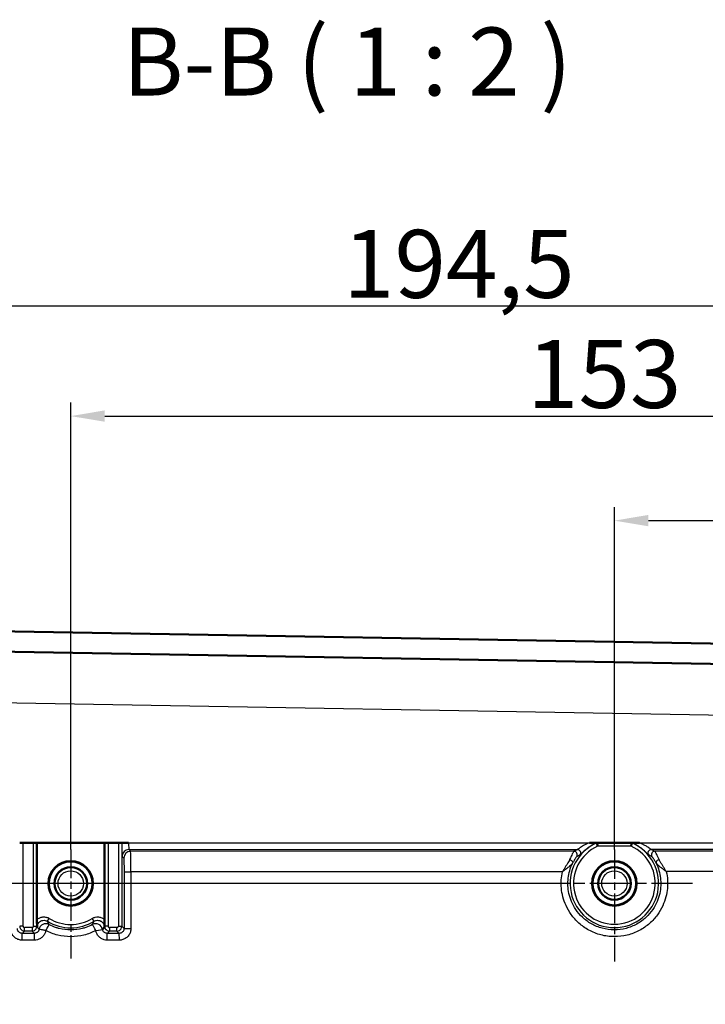
# Model space of a CAD drawing. Units: millimetres. Extents: x 2 to 2376, y 2 to 1680.
# Drawn here: x 410 to 511, y 1143 to 1288 of the extents above; entities that cross this region are included whole.
import ezdxf

# ---------------------------------------------------------------- set-up
doc = ezdxf.new("R2010")
doc.units = ezdxf.units.MM
doc.header["$LTSCALE"] = 2
doc.linetypes.add('CHAIN', pattern=[0.3543, 0.2362, -0.0295, 0.0591, -0.0295])
doc.linetypes.add('DASH_DOT', pattern=[0.37, 0.24, -0.06, 0.01, -0.06])
for name, color, linetype, lineweight in [('Bemaßung (ISO)', 1, 'Continuous', 25), ('Mittelpunktmarkierung (ISO)', 1, 'DASH_DOT', 25), ('Sichtbar (ISO)', 7, 'Continuous', 50), ('Sichtbar schmal (ISO)', 1, 'Continuous', 25), ('Symbol (ISO)', 1, 'Continuous', 25)]:
    doc.layers.add(name, color=color, linetype=linetype, lineweight=lineweight)
doc.styles.add('5', font='isocpeur.ttf', dxfattribs={"width": 1.1})
doc.dimstyles.new('11-Bopla 5', dxfattribs={"dimscale": 2, "dimtxt": 5, "dimasz": 2.5, "dimexe": 1, "dimexo": 0, "dimgap": 0.6, "dimtad": 1, "dimdec": 6, "dimrnd": 1e-08, "dimtxsty": '5', "dimcen": 0.09, "dimdle": 7, "dimclrd": 1, "dimclre": 1, "dimclrt": 7, "dimadec": 6, "dimazin": 2, "dimtfac": 0.7, "dimtdec": 3, "dimtmove": 0, "dimatfit": 3, "dimfxl": 1, "dimtolj": 1, "dimlwd": 25, "dimlwe": 25, "dimarcsym": 0})

# ---------------------------------------------------------------- blocks, each defined once
blk = doc.blocks.new('*D9')
at = {"layer": 'Bemaßung (ISO)', "color": 1, "linetype": 'Continuous', "lineweight": 25}
for p, q in [((417.67, 1165.54), (417.67, 1231.34)), ((570.67, 1189.86), (570.67, 1231.34)), ((422.67, 1229.34), (565.67, 1229.34))]:
    blk.add_line(p, q, dxfattribs=at)
at = {"layer": 'Bemaßung (ISO)', "color": 1, "linetype": 'Continuous'}
for points in [[(422.67, 1230.18), (422.67, 1228.51), (417.67, 1229.34)], [(565.67, 1230.18), (565.67, 1228.51), (570.67, 1229.34)]]:
    blk.add_solid(points, dxfattribs=at)
at = {"layer": 'Defpoints', "color": 0, "linetype": 'Continuous'}
for p in [(570.67, 1229.34), (570.67, 1189.86), (417.67, 1165.54)]:
    blk.add_point(p, dxfattribs=at)
at = {"layer": 'Bemaßung (ISO)', "color": 7, "linetype": 'Continuous', "lineweight": 25, "insert": (484.82, 1230.54), "char_height": 10, "attachment_point": 7, "style": '5'}
blk.add_mtext('\\A1;153', dxfattribs=at)
blk = doc.blocks.new('*D31')
at = {"layer": 'Bemaßung (ISO)', "color": 1, "linetype": 'Continuous', "lineweight": 25}
for p, q in [((497.67, 1165.54), (497.67, 1215.95)), ((570.67, 1189.86), (570.67, 1215.95)), ((502.67, 1213.95), (565.67, 1213.95))]:
    blk.add_line(p, q, dxfattribs=at)
at = {"layer": 'Bemaßung (ISO)', "color": 1, "linetype": 'Continuous'}
for points in [[(502.67, 1214.79), (502.67, 1213.12), (497.67, 1213.95)], [(565.67, 1214.79), (565.67, 1213.12), (570.67, 1213.95)]]:
    blk.add_solid(points, dxfattribs=at)
at = {"layer": 'Defpoints', "color": 0, "linetype": 'Continuous'}
for p in [(570.67, 1213.95), (570.67, 1189.86), (497.67, 1165.54)]:
    blk.add_point(p, dxfattribs=at)
at = {"layer": 'Bemaßung (ISO)', "color": 7, "linetype": 'Continuous', "lineweight": 25, "insert": (527.57, 1215.15), "char_height": 10, "attachment_point": 7, "style": '5'}
blk.add_mtext('\\A1;73', dxfattribs=at)
blk = doc.blocks.new('*D32')
at = {"layer": 'Bemaßung (ISO)', "color": 1, "linetype": 'Continuous', "lineweight": 25}
for p, q in [((376.17, 1167.32), (376.17, 1247.55)), ((570.67, 1189.86), (570.67, 1247.55)), ((381.17, 1245.55), (565.67, 1245.55))]:
    blk.add_line(p, q, dxfattribs=at)
at = {"layer": 'Bemaßung (ISO)', "color": 1, "linetype": 'Continuous'}
for points in [[(381.17, 1246.38), (381.17, 1244.71), (376.17, 1245.55)], [(565.67, 1246.38), (565.67, 1244.71), (570.67, 1245.55)]]:
    blk.add_solid(points, dxfattribs=at)
at = {"layer": 'Defpoints', "color": 0, "linetype": 'Continuous'}
for p in [(570.67, 1245.55), (570.67, 1189.86), (376.17, 1167.32)]:
    blk.add_point(p, dxfattribs=at)
at = {"layer": 'Bemaßung (ISO)', "color": 7, "linetype": 'Continuous', "lineweight": 25, "insert": (457.74, 1246.75), "char_height": 10, "attachment_point": 7, "style": '5'}
blk.add_mtext('\\A1;194,5', dxfattribs=at)
blk = doc.blocks.new('*D33')
at = {"layer": 'Bemaßung (ISO)', "color": 1, "linetype": 'Continuous', "lineweight": 25}
for p, q in [((486.16, 1160.54), (395.21, 1160.54)), ((397.21, 463.54), (397.21, 1155.54)), ((486.66, 458.54), (395.21, 458.54))]:
    blk.add_line(p, q, dxfattribs=at)
at = {"layer": 'Bemaßung (ISO)', "color": 1, "linetype": 'Continuous'}
for points in [[(396.38, 1155.54), (398.04, 1155.54), (397.21, 1160.54)], [(396.38, 463.54), (398.04, 463.54), (397.21, 458.54)]]:
    blk.add_solid(points, dxfattribs=at)
at = {"layer": 'Defpoints', "color": 0, "linetype": 'Continuous'}
for p in [(397.21, 1160.54), (486.16, 1160.54), (486.66, 458.54)]:
    blk.add_point(p, dxfattribs=at)
at = {"layer": 'Bemaßung (ISO)', "color": 7, "linetype": 'Continuous', "lineweight": 25, "insert": (396.01, 816.44), "char_height": 10, "attachment_point": 7, "rotation": 90, "style": '5'}
blk.add_mtext('\\A1;702', dxfattribs=at)

msp = doc.modelspace()

# ---------------------------------------------------------------- linework, layer by layer
at = {"layer": 'Mittelpunktmarkierung (ISO)', "linetype": 'CHAIN', "ltscale": 8.913742}
msp.add_line((417.6691458, 1165.5437029), (417.6691458, 1149.5001785), dxfattribs=at)
at = {"layer": 'Mittelpunktmarkierung (ISO)', "linetype": 'CHAIN', "ltscale": 9.172126}
msp.add_line((497.6691458, 1165.5437029), (497.6691458, 1149.0351277), dxfattribs=at)
at = {"layer": 'Mittelpunktmarkierung (ISO)', "linetype": 'CHAIN', "ltscale": 5.555937}
msp.add_line((422.6691458, 1160.5437029), (412.6691458, 1160.5437029), dxfattribs=at)
at = {"layer": 'Mittelpunktmarkierung (ISO)', "linetype": 'CHAIN', "ltscale": 12.788314}
msp.add_line((509.1777211, 1160.5437029), (486.1605706, 1160.5437029), dxfattribs=at)
at = {"layer": 'Sichtbar (ISO)'}
for p, q in [((569.2476817, 1194.8551365), (371.1080624, 1198.3136761)), ((358.1604196, 1195.5351277), (568.7040507, 1191.8600749)), ((410.1605706, 1166.5264002), (410.6604945, 1166.5264002)), ((412.1777972, 1166.5264002), (410.6604945, 1166.5264002)), ((412.1777972, 1166.5264002), (412.6777211, 1166.5264002)), ((412.6777211, 1166.5264002), (412.704056, 1166.5264002)), ((422.6342357, 1166.5264002), (412.704056, 1166.5264002)), ((412.704056, 1155.2342388), (412.704056, 1166.5264002)), ((422.6605706, 1166.5264002), (422.6342357, 1166.5264002)), ((422.6342357, 1166.5264002), (422.6342357, 1155.2339795)), ((423.1604945, 1166.5264002), (422.6605706, 1166.5264002)), ((424.6777972, 1166.5264002), (423.1604945, 1166.5264002)), ((425.1777211, 1166.5264002), (424.6777972, 1166.5264002)), ((425.1777211, 1166.5264002), (425.1890095, 1166.5264002)), ((425.1890095, 1166.5264002), (425.1890328, 1166.5264002)), ((425.189018, 1166.5264002), (426.1863822, 1166.5264002)), ((493.9877845, 1166.5264002), (495.060847, 1166.5264002)), ((495.1059689, 1166.5264002), (495.1059817, 1166.5264002)), ((500.23231, 1166.5264001), (495.1059817, 1166.5264001)), ((500.23231, 1166.5264002), (500.2323228, 1166.5264002)), ((500.2768067, 1166.5264002), (501.352453, 1166.5264002)), ((422.3330919, 1153.780717), (422.6259711, 1154.1767507))]:
    msp.add_line(p, q, dxfattribs=at)
for centre, radius in [((417.6691458, 1160.5437029), 3.275), ((417.6691458, 1160.5437029), 3.2261305), ((417.6691458, 1160.5437029), 2.4), ((497.6691458, 1160.5437029), 3.275), ((497.6691458, 1160.5437029), 3.2261305), ((497.6691458, 1160.5437029), 2.4)]:
    msp.add_circle(centre, radius, dxfattribs=at)
for points in [[(495.105991, 1166.5263656), (495.1009962, 1166.5264001), (495.0907562, 1166.5264003), (495.0758893, 1166.5264), (495.0658585, 1166.5264006), (495.0608473, 1166.5264006)], [(500.2323007, 1166.5263656), (500.2372278, 1166.5264001), (500.247331, 1166.5264002), (500.2620042, 1166.5264002), (500.2718814, 1166.5264), (500.2768076, 1166.5264)], [(412.7123115, 1154.1761163), (412.7091529, 1154.1792749), (412.7055228, 1154.2007066), (412.7020978, 1154.2106444)], [(422.6356817, 1154.2101321), (422.6325857, 1154.2006959), (422.6294783, 1154.1802582), (422.6259711, 1154.1767507)]]:
    msp.add_open_spline(points, degree=3, dxfattribs=at)
for points, knots in [([(495.105999, 1166.5263233), (495.1062023, 1166.5252614), (495.108698, 1166.5130867), (495.1182845, 1166.4665026), (495.1255345, 1166.4313332), (495.1441006, 1166.3418681), (495.1553195, 1166.2880637), (495.1743652, 1166.1974847), (495.181255, 1166.1648424), (495.1954398, 1166.0979359), (495.2027035, 1166.0638199), (495.2102486, 1166.0285426), (495.2104777, 1166.0274714), (495.2107069, 1166.0264002)], [-0.078432485353, -0.078432485353, -0.078432485353, -0.078432485353, -0.060133005569, -0.060133005569, -0.040757913069, -0.040757913069, -0.020966604246, -0.020966604246, -0.010494113777, -0.010494113777, 0, 0, 0.000328640293, 0.000328640293, 0.000328640293, 0.000328640293]), ([(500.2322927, 1166.5263233), (500.2320894, 1166.5252614), (500.2295937, 1166.5130867), (500.2200072, 1166.4665026), (500.2127572, 1166.4313332), (500.1941911, 1166.3418681), (500.1829722, 1166.2880637), (500.1639265, 1166.1974847), (500.1570366, 1166.1648424), (500.1428518, 1166.0979359), (500.1355881, 1166.0638199), (500.1280431, 1166.0285426), (500.127814, 1166.0274714), (500.1275848, 1166.0264002)], [0.080180029386, 0.080180029386, 0.080180029386, 0.080180029386, 0.09847950917, 0.09847950917, 0.117854601671, 0.117854601671, 0.137645910494, 0.137645910494, 0.148118400964, 0.148118400964, 0.15861251474, 0.15861251474, 0.158941155033, 0.158941155033, 0.158941155033, 0.158941155033]), ([(412.7123115, 1154.1761163), (412.7121178, 1154.1918213), (412.7113084, 1154.2456947), (412.7106543, 1154.2948913), (412.7100001, 1154.3440878), (412.7095012, 1154.3886074), (412.7089641, 1154.43787), (412.7084271, 1154.4871325), (412.7078519, 1154.541138), (412.7073066, 1154.5983739), (412.7067612, 1154.6556099), (412.7062457, 1154.7160762), (412.7057771, 1154.7815157), (412.7053085, 1154.8469552), (412.7048868, 1154.9173678), (412.7045736, 1154.9927612), (412.7042605, 1155.0681545), (412.7040558, 1155.1485285), (412.7040561, 1155.2342386)], [0, 0, 0, 0, 0.1666666667, 0.1666666667, 0.1666666667, 0.3333333333, 0.3333333333, 0.3333333333, 0.5, 0.5, 0.5, 0.6666666667, 0.6666666667, 0.6666666667, 0.8333333333, 0.8333333333, 0.8333333333, 1, 1, 1, 1]), ([(422.6342353, 1155.2339793), (422.6342352, 1155.1683627), (422.6341137, 1155.1067691), (422.6339245, 1155.0487382), (422.6337353, 1154.9907073), (422.6334784, 1154.936239), (422.6331864, 1154.8853254), (422.6328943, 1154.8344117), (422.6325672, 1154.7870527), (422.6322242, 1154.7425011), (422.6318811, 1154.6979495), (422.6315221, 1154.6562052), (422.6311582, 1154.6168228), (422.6307943, 1154.5774404), (422.6304255, 1154.5404198), (422.6300595, 1154.5054185), (422.6296935, 1154.4704173), (422.6293304, 1154.4374353), (422.6289756, 1154.4065989), (422.6286208, 1154.3757626), (422.6282743, 1154.3470718), (422.6279316, 1154.3189101), (422.627589, 1154.2907484), (422.6272502, 1154.2631157), (422.6268792, 1154.2383089), (422.6265083, 1154.2135058), (422.6261052, 1154.1915277), (422.6259711, 1154.1767507)], [0, 0, 0, 0, 0.11111111111, 0.11111111111, 0.11111111111, 0.22222222222, 0.22222222222, 0.22222222222, 0.33333333333, 0.33333333333, 0.33333333333, 0.44444444444, 0.44444444444, 0.44444444444, 0.55555555556, 0.55555555556, 0.55555555556, 0.66666666667, 0.66666666667, 0.66666666667, 0.77777777778, 0.77777777778, 0.77777777778, 0.88888888889, 0.88888888889, 0.88888888889, 0.99998318669, 0.99998318669, 0.99998318669, 0.99998318669]), ([(412.8087104, 1154.0392696), (412.8038386, 1154.0460675), (412.7989752, 1154.0529449), (412.7941168, 1154.0598705), (412.7667094, 1154.0989399), (412.7394046, 1154.1395538), (412.7123114, 1154.1761163)], [0.66666666667, 0.66666666667, 0.66666666667, 0.66666666667, 0.71685816387, 0.71685816387, 0.71685816387, 1, 1, 1, 1])]:
    msp.add_open_spline(points, degree=3, knots=knots, dxfattribs=at)
at = {"layer": 'Sichtbar schmal (ISO)'}
for p, q in [((363.3513688, 1187.9437202), (556.6691458, 1184.5693675)), ((410.6604945, 1154.2350211), (410.6604945, 1166.5264002)), ((412.1777972, 1154.2350211), (412.1777972, 1166.5264002)), ((412.6777211, 1154.2350211), (412.6777211, 1166.5264002)), ((422.6605706, 1166.5264002), (422.6605706, 1154.2350211)), ((423.1604945, 1166.5264002), (423.1604945, 1154.2350211)), ((424.6777972, 1166.5264002), (424.6777972, 1154.2350211)), ((425.1777211, 1166.5264002), (425.1777211, 1154.2350211)), ((426.1863822, 1166.5264002), (426.1914639, 1166.5264002)), ((426.1914639, 1166.5264002), (493.9877845, 1166.5264004)), ((426.2232036, 1165.5265544), (492.2266514, 1165.5266366)), ((426.2232036, 1165.5265544), (426.479809, 1165.2699366)), ((500.1275848, 1166.0264002), (495.2107069, 1166.0264002)), ((501.352453, 1166.5264005), (556.7298248, 1166.5264002)), ((557.5691089, 1165.5265504), (503.1110416, 1165.5266222)), ((425.2233155, 1164.5267048), (425.4799156, 1164.2700885)), ((491.7210186, 1165.2768872), (426.479809, 1165.2699366)), ((568.6692372, 1165.2850836), (503.6141919, 1165.2781555)), ((425.5142126, 1162.270395), (425.5142129, 1153.8985296)), ((425.5142126, 1162.270395), (426.5227868, 1162.270395)), ((490.0367676, 1162.2770593), (426.5227868, 1162.270395)), ((426.5227868, 1162.270395), (426.5227868, 1153.8985295)), ((568.6865988, 1162.2855539), (505.3161774, 1162.2787962)), ((414.2353853, 1154.9735603), (414.4977253, 1155.3991204)), ((421.1029367, 1154.9735117), (420.8405664, 1155.3991203)), ((410.6604945, 1154.2350211), (410.1605706, 1154.2350211)), ((411.9778277, 1154.0350515), (410.860464, 1154.0350515)), ((410.860464, 1153.5351277), (410.860464, 1154.0350515)), ((411.9778277, 1154.0350515), (411.9778277, 1153.5351277)), ((412.1777972, 1154.2350211), (412.6777211, 1154.2350211)), ((423.1604945, 1154.2350211), (422.6605706, 1154.2350211)), ((424.4778277, 1154.0350515), (423.360464, 1154.0350515)), ((423.360464, 1154.0350515), (423.360464, 1153.5351277)), ((424.4778277, 1153.5351277), (424.4778277, 1154.0350515)), ((424.6777972, 1154.2350211), (425.1777211, 1154.2350211)), ((425.5142129, 1153.8985295), (425.1777211, 1154.2350211)), ((425.5142138, 1153.8985297), (426.5227868, 1153.8985295)), ((410.5215364, 1153.1961998), (410.860464, 1153.5351277)), ((412.3164819, 1153.196475), (410.5215364, 1153.1961998)), ((411.9778277, 1153.5351277), (410.860464, 1153.5351277)), ((412.3164819, 1153.196475), (411.9778277, 1153.5351277)), ((423.0234408, 1153.1981042), (423.360464, 1153.5351277)), ((424.8145781, 1153.1983788), (423.0234408, 1153.1981042)), ((424.4778277, 1153.5351277), (423.360464, 1153.5351277)), ((424.8145781, 1153.1983788), (424.4778277, 1153.5351277)), ((412.3252084, 1152.1966258), (410.5302629, 1152.1963524)), ((424.8233046, 1152.1985296), (423.0321673, 1152.1982567))]:
    msp.add_line(p, q, dxfattribs=at)
for centre, radius in [((417.6691458, 1160.5437029), 2.369447), ((497.6691458, 1160.5437029), 2.3607203), ((417.6691458, 1160.5437029), 1.8694441), ((497.6691458, 1160.5437029), 1.8607174)]:
    msp.add_circle(centre, radius, dxfattribs=at)
for centre, radius, start, end in [((497.6691458, 1160.5437029), 6.5085752, 113.191962497, 66.808037503), ((497.6691458, 1160.5437029), 6.0086514, 114.151442257, 65.848557765), ((417.6691458, 1160.5437029), 6.0435244, 238.347899332, 301.652100499), ((417.6691458, 1160.5437029), 6.5434853, 238.347899256, 301.652101412)]:
    msp.add_arc(centre, radius, start, end, dxfattribs=at)
for centre, major_axis, ratio, start_param, end_param in [((426.2231579, 1164.5267048), (0.7071217, 0.7070918), 0.999695447, 0.7855259006, 2.3560633251), ((426.2237465, 1166.5264077), (0.0000206, -1.0000075), 0.0322823197, 4.712395809, 6.2657305985), ((491.9750143, 1153.2201341), (9.1129136, 12.2930819), 0.616927945, 0.855489375, 0.8981409494), ((492.2266283, 1165.0266286), (0.2133613, -0.4521913), 0.9991646085, 0.4412357472, 2.7003580632), ((503.1108836, 1165.0270466), (-0.212972, -0.4522207), 0.9991654752, 3.5831970709, 5.8420967872), ((503.3595309, 1152.798326), (9.1211008, -12.7481778), 0.6188013213, 2.2627423835, 2.3044687886), ((426.4797633, 1164.2700895), (0.7071223, 0.7070913), 0.9996954465, 0.7855266958, 2.3560650504), ((426.4791548, 1162.2703695), (-0.0001069, 3.0000231), 0.0145438842, 4.7123969436, 6.2657410772), ((491.7209794, 1164.7769566), (0.2291707, -0.4443886), 0.9992754687, 0.4764717597, 2.6650912709), ((503.6141693, 1164.7782373), (-0.2290957, -0.4444268), 0.9992750292, 3.6178023329, 5.8069743222), ((504.2532517, 1163.7722538), (-0.4463621, -0.2253009), 0.551535146, 4.4333852236, 6.262252111), ((413.9919463, 1153.611833), (-0.8733301, -0.487129), 0.9994841456, 3.7161046469, 5.6058277829), ((413.9919629, 1153.6119367), (0.4685011, 0.8834486), 0.0077096077, 4.7176795946, 6.2613307146), ((413.9919629, 1153.6119367), (0.4685011, 0.8834486), 0.0077096076, 6.2615766896, 6.2657293848), ((421.34735, 1153.6136344), (-0.8733518, 0.4870901), 0.9994838651, 3.8185051023, 5.708882369), ((421.3473833, 1153.6136705), (0.9859141, 0.1671172), 0.0014584412, 4.7209932169, 6.2622700461), ((421.3473828, 1153.6136711), (0.9859146, 0.1671167), 0.0014584542, 6.2625468483, 6.2630599921), ((410.5215364, 1152.1963495), (-0.0001522, 1.0000017), 0.0087265354, 4.712390489, 6.2657314005), ((412.3164819, 1152.1966258), (-0.0001523, 1), 0.0087265354, 4.7123876512, 6.26573135), ((423.0234408, 1152.1982539), (-0.0001522, 1.0000017), 0.0087265354, 4.7123904889, 6.2657314006), ((424.8145781, 1152.1985296), (-0.0001523, 1), 0.0087265354, 4.7123876512, 6.26573135)]:
    msp.add_ellipse(centre, major_axis=major_axis, ratio=ratio, start_param=start_param, end_param=end_param, dxfattribs=at)
for points in [[(425.189018, 1166.5264002), (425.1890295, 1166.3670129), (425.1896434, 1166.0514119), (425.1927889, 1165.5718772), (425.1982776, 1165.1329512), (425.2058074, 1164.7871843), (425.2145551, 1164.576271), (425.2203729, 1164.5296797), (425.2233155, 1164.5267048)], [(502.7253284, 1164.7089032), (502.7186103, 1164.711832), (502.6573081, 1164.7775117), (502.3960335, 1165.0619208), (501.9896601, 1165.4488763), (501.5287457, 1165.8151381), (501.0917878, 1166.1061569), (500.6767469, 1166.3406613), (500.4080468, 1166.4688119), (500.2768076, 1166.5264)], [(491.0802659, 1164.0568711), (491.0365643, 1163.9515705), (490.9241869, 1163.7361845), (490.7207748, 1163.397123), (490.4956725, 1163.0382284), (490.2627755, 1162.662936), (490.1108931, 1162.4068015), (490.0367676, 1162.2770593)], [(505.3161774, 1162.2787962), (505.2435358, 1162.4059039), (505.0933622, 1162.6586745), (504.8605498, 1163.0319544), (504.6291681, 1163.3971844), (504.4178603, 1163.7445171), (504.301605, 1163.9638241), (504.2567227, 1164.0709658)], [(410.5302629, 1152.1963524), (410.3589986, 1152.196335), (410.0268843, 1152.2445289), (409.5278857, 1152.4848167), (409.1239429, 1152.8860494), (408.8793042, 1153.3883093), (408.8302972, 1153.7229312), (408.8302628, 1153.8958345)], [(410.1605706, 1154.2350211), (410.1605908, 1154.1130977), (410.2257254, 1153.8691749), (410.4946118, 1153.6002854), (410.738538, 1153.5351479), (410.860464, 1153.5351277)], [(411.9778277, 1153.5351277), (412.099751, 1153.5351479), (412.3436739, 1153.6002825), (412.6125634, 1153.8691689), (412.6777009, 1154.1130951), (412.6777211, 1154.2350211)], [(412.7123114, 1154.1761163), (412.7123179, 1154.1762452), (412.7123244, 1154.176374), (412.7123309, 1154.1765029)], [(422.6259553, 1154.177042), (422.6259605, 1154.1769449), (422.6259658, 1154.1768478), (422.6259711, 1154.1767507)], [(422.6605706, 1154.2350211), (422.6580229, 1154.2324733), (422.6527776, 1154.2280734), (422.6449464, 1154.216438), (422.6387776, 1154.2195685), (422.6356817, 1154.2101321)], [(422.6605706, 1154.2350211), (422.6605908, 1154.1130977), (422.7257254, 1153.8691749), (422.9946118, 1153.6002854), (423.238538, 1153.5351479), (423.360464, 1153.5351277)], [(424.4778277, 1153.5351277), (424.599751, 1153.5351479), (424.8436739, 1153.6002825), (425.1125634, 1153.8691689), (425.1777009, 1154.1130951), (425.1777211, 1154.2350211)], [(426.5227868, 1153.8985295), (426.5227782, 1153.7272428), (426.4745099, 1153.3951089), (426.2341612, 1152.8962053), (425.8330067, 1152.4923513), (425.3308497, 1152.247667), (424.9962211, 1152.19859), (424.8233046, 1152.1985296)]]:
    msp.add_open_spline(points, degree=3, dxfattribs=at)
for points, knots in [([(493.9877844, 1166.5264004), (493.86895, 1166.4776389), (493.6356739, 1166.3755405), (493.2985541, 1166.2086691), (492.9821773, 1166.0324452), (492.6978301, 1165.8557133), (492.4593316, 1165.692782), (492.2860368, 1165.5660464), (492.2326508, 1165.5284437), (492.2266514, 1165.5265525)], [0.00000002177, 0.00000002177, 0.00000002177, 0.00000002177, 0.14285714286, 0.28571428571, 0.42857142857, 0.57142857143, 0.71428571429, 0.85714285714, 0.99999994802, 0.99999994802, 0.99999994802, 0.99999994802]), ([(495.0608472, 1166.5264005), (494.9378026, 1166.4724093), (494.6951188, 1166.3569724), (494.3410477, 1166.1613021), (493.9993131, 1165.944443), (493.6703177, 1165.7066972), (493.3599228, 1165.4528231), (493.0795255, 1165.1953732), (492.8436692, 1164.9557926), (492.6712727, 1164.7674949), (492.6184601, 1164.7115288), (492.6125051, 1164.7087875)], [0.00000001492, 0.00000001492, 0.00000001492, 0.00000001492, 0.11111111111, 0.22222222222, 0.33333333333, 0.44444444444, 0.55555555556, 0.66666666667, 0.77777777778, 0.88888888889, 0.99999998501, 0.99999998501, 0.99999998501, 0.99999998501]), ([(503.1110409, 1165.5268314), (503.1077412, 1165.5278833), (503.0978926, 1165.5342427), (503.0809153, 1165.5462407), (503.0638769, 1165.558282), (503.0396317, 1165.5760421), (503.0077188, 1165.599144), (502.9718909, 1165.62508), (502.9265089, 1165.6580351), (502.8720924, 1165.6964204), (502.8297405, 1165.7262952), (502.7819468, 1165.7594211), (502.7293073, 1165.7949046), (502.6540541, 1165.8456317), (502.5686013, 1165.9011178), (502.4770409, 1165.9574121), (502.4222637, 1165.9910909), (502.3653334, 1166.0250399), (502.306959, 1166.0588285), (502.1995833, 1166.1209804), (502.0874667, 1166.1820642), (501.975563, 1166.2395424), (501.924943, 1166.2655428), (501.8743686, 1166.2908158), (501.8242144, 1166.3152645), (501.7043568, 1166.3736916), (501.5870492, 1166.4270093), (501.4712907, 1166.4765839), (501.4315281, 1166.4936126), (501.3919405, 1166.5101981), (501.352453, 1166.5264005)], [0.00000350939, 0.00000350939, 0.00000350939, 0.00000350939, 0.0998220314, 0.0998220314, 0.0998220314, 0.2, 0.2, 0.2, 0.31246762673, 0.31246762673, 0.31246762673, 0.4, 0.4, 0.4, 0.5251358339, 0.5251358339, 0.5251358339, 0.6, 0.6, 0.6, 0.73770757861, 0.73770757861, 0.73770757861, 0.8, 0.8, 0.8, 0.94886527599, 0.94886527599, 0.94886527599, 1, 1, 1, 1]), ([(425.4799156, 1164.2700885), (425.4800455, 1164.2699585), (425.4801753, 1164.2697873), (425.4803049, 1164.2695752), (425.4827017, 1164.2656522), (425.4850501, 1164.2480249), (425.4873766, 1164.2162026), (425.4877614, 1164.2109383), (425.4881457, 1164.2052921), (425.488529, 1164.1992613), (425.4905881, 1164.166865), (425.4926193, 1164.1232971), (425.4945667, 1164.069133), (425.4951703, 1164.0523453), (425.4957659, 1164.0345429), (425.4963524, 1164.0157451), (425.4980105, 1163.962603), (425.4995964, 1163.9015054), (425.5010886, 1163.8331895), (425.5018298, 1163.7992568), (425.5025481, 1163.7635534), (425.5032406, 1163.7261739), (425.5044354, 1163.6616782), (425.5055535, 1163.5921901), (425.5065826, 1163.5183915), (425.5073502, 1163.4633411), (425.5080685, 1163.4058952), (425.5087324, 1163.3463103), (425.5094742, 1163.2797237), (425.5101481, 1163.2104652), (425.5107485, 1163.1389849), (425.5114051, 1163.0608137), (425.5119747, 1162.9799773), (425.5124495, 1162.8976122), (425.5127974, 1162.8372661), (425.5130945, 1162.7761021), (425.5133405, 1162.7146007), (425.5137402, 1162.6146501), (425.5140012, 1162.5137678), (425.5141268, 1162.4113243), (425.5141839, 1162.364697), (425.5142127, 1162.3177422), (425.5142126, 1162.270395)], [0, 0, 0, 0, 0.0073290039, 0.0073290039, 0.0073290039, 0.1428571429, 0.1428571429, 0.1428571429, 0.1652773022, 0.1652773022, 0.1652773022, 0.2857142857, 0.2857142857, 0.2857142857, 0.3230426156, 0.3230426156, 0.3230426156, 0.4285714286, 0.4285714286, 0.4285714286, 0.4809878369, 0.4809878369, 0.4809878369, 0.5714285714, 0.5714285714, 0.5714285714, 0.6388933429, 0.6388933429, 0.6388933429, 0.7142857143, 0.7142857143, 0.7142857143, 0.7967350334, 0.7967350334, 0.7967350334, 0.8571428571, 0.8571428571, 0.8571428571, 0.9553162046, 0.9553162046, 0.9553162046, 1, 1, 1, 1]), ([(491.7210186, 1165.2768929), (491.7169843, 1165.2742382), (491.7057568, 1165.2598629), (491.6868661, 1165.231947), (491.6679754, 1165.2040312), (491.6414218, 1165.1627794), (491.6065418, 1165.1053857), (491.5716617, 1165.047992), (491.528455, 1164.9744091), (491.4768841, 1164.8810975), (491.4253131, 1164.787786), (491.3653777, 1164.6747201), (491.2984311, 1164.5382885), (491.2314845, 1164.401857), (491.1575259, 1164.2419776), (491.0802659, 1164.0568711)], [0, 0, 0, 0, 0.2, 0.2, 0.2, 0.4, 0.4, 0.4, 0.6, 0.6, 0.6, 0.8, 0.8, 0.8, 1, 1, 1, 1]), ([(491.0802659, 1164.0568711), (491.1736178, 1164.0260751), (491.2665822, 1163.9767204), (491.3429524, 1163.9175546), (491.3891976, 1163.8817274), (491.4329958, 1163.8381416), (491.4622304, 1163.8005786), (491.4812744, 1163.7761093), (491.4987122, 1163.7489297), (491.5114901, 1163.7225953), (491.5438835, 1163.6558349), (491.5489715, 1163.5913461), (491.5259456, 1163.5407669)], [0, 0, 0, 0, 0.3333333333, 0.3333333333, 0.3333333333, 0.5351796937, 0.5351796937, 0.5351796937, 0.6666666667, 0.6666666667, 0.6666666667, 1, 1, 1, 1]), ([(492.1282991, 1164.4870935), (492.124149, 1164.4851173), (492.1134104, 1164.4739926), (492.0954739, 1164.452431), (492.0775374, 1164.4308695), (492.0523906, 1164.3988795), (492.0195372, 1164.3544016), (491.9866837, 1164.3099236), (491.9461025, 1164.2529722), (491.897619, 1164.1804949), (491.8491355, 1164.1080176), (491.7927561, 1164.0200094), (491.730303, 1163.914596), (491.6678499, 1163.8091826), (491.5992423, 1163.6864099), (491.5259385, 1163.5407703)], [0.00000000659, 0.00000000659, 0.00000000659, 0.00000000659, 0.2, 0.2, 0.2, 0.4, 0.4, 0.4, 0.6, 0.6, 0.6, 0.8, 0.8, 0.8, 1, 1, 1, 1]), ([(492.6125051, 1164.7087875), (492.5597934, 1164.6857639), (492.5077176, 1164.6626546), (492.4562229, 1164.6394614), (492.453252, 1164.6381233), (492.4502831, 1164.6367849), (492.447316, 1164.6354463), (492.3929212, 1164.6109047), (492.3391755, 1164.5862717), (492.2860236, 1164.5615464), (492.2759949, 1164.5568812), (492.2659873, 1164.5522127), (492.2560005, 1164.5475409), (492.2130575, 1164.5274524), (492.1704983, 1164.507303), (492.1282989, 1164.4870936)], [0.0000000027, 0.0000000027, 0.0000000027, 0.0000000027, 0.31515128053, 0.31515128053, 0.31515128053, 0.33333333333, 0.33333333333, 0.33333333333, 0.66666666667, 0.66666666667, 0.66666666667, 0.72956000403, 0.72956000403, 0.72956000403, 1, 1, 1, 1]), ([(503.2069788, 1164.4882029), (503.1552147, 1164.5129833), (503.1029094, 1164.537674), (503.0500166, 1164.5622724), (502.9971237, 1164.5868709), (502.9436427, 1164.6113784), (502.8895186, 1164.6357951), (502.8353946, 1164.6602119), (502.7806296, 1164.6845354), (502.7253284, 1164.7089032)], [0, 0, 0, 0, 0.33333333333, 0.33333333333, 0.33333333333, 0.66666666667, 0.66666666667, 0.66666666667, 0.99999966901, 0.99999966901, 0.99999966901, 0.99999966901]), ([(503.8043858, 1163.5521565), (503.7861295, 1163.5882531), (503.7679493, 1163.6233455), (503.7498602, 1163.6575), (503.7097405, 1163.7332511), (503.6700633, 1163.8044198), (503.6311094, 1163.8714315), (503.6069747, 1163.9129501), (503.5831017, 1163.9528912), (503.5597548, 1163.9909959), (503.5284292, 1164.0421228), (503.4980549, 1164.0899363), (503.4693008, 1164.1339005), (503.4421783, 1164.1753699), (503.4165004, 1164.2134149), (503.3926654, 1164.2478513), (503.3723987, 1164.2771323), (503.3534642, 1164.303805), (503.3360817, 1164.3277756), (503.3113575, 1164.3618705), (503.2897383, 1164.3905541), (503.2717484, 1164.4136766), (503.2622157, 1164.4259291), (503.2536968, 1164.4366267), (503.2462009, 1164.4458104), (503.2295362, 1164.4662271), (503.2180613, 1164.4789762), (503.2115208, 1164.4848233), (503.2095672, 1164.4865697), (503.2080584, 1164.4876931), (503.2069834, 1164.4882062)], [0, 0, 0, 0, 0.0621524554, 0.0621524554, 0.0621524554, 0.2, 0.2, 0.2, 0.2854063649, 0.2854063649, 0.2854063649, 0.4, 0.4, 0.4, 0.5080909516, 0.5080909516, 0.5080909516, 0.6, 0.6, 0.6, 0.730727945, 0.730727945, 0.730727945, 0.8, 0.8, 0.8, 0.9540019508, 0.9540019508, 0.9540019508, 1, 1, 1, 1]), ([(504.256723, 1164.0709653), (504.1942905, 1164.2190303), (504.1315127, 1164.3565794), (504.0705744, 1164.4823197), (504.009636, 1164.60806), (503.9505359, 1164.721853), (503.8966377, 1164.820689), (503.8427396, 1164.9195249), (503.7940433, 1165.0034159), (503.7533502, 1165.0708063), (503.7126571, 1165.1381966), (503.6799668, 1165.1890315), (503.656608, 1165.2232217), (503.6332492, 1165.257412), (503.619222, 1165.2751672), (503.6141919, 1165.2781611)], [0.00000020376, 0.00000020376, 0.00000020376, 0.00000020376, 0.2, 0.2, 0.2, 0.4, 0.4, 0.4, 0.6, 0.6, 0.6, 0.8, 0.8, 0.8, 1, 1, 1, 1]), ([(491.525939, 1163.5407701), (491.4839564, 1163.4599422), (491.4198655, 1163.3833906), (491.3426476, 1163.3060983), (491.2654297, 1163.228806), (491.1746692, 1163.1509406), (491.0752208, 1163.071034), (490.9757723, 1162.9911274), (490.8674985, 1162.9092429), (490.7538754, 1162.824179), (490.6574993, 1162.7520271), (490.5572623, 1162.677607), (490.4554922, 1162.6010884), (490.4372798, 1162.587395), (490.4190185, 1162.5736356), (490.4007216, 1162.5598131), (490.280182, 1162.46875), (490.1580936, 1162.3748642), (490.0367676, 1162.2770593)], [0, 0, 0, 0, 0.2, 0.2, 0.2, 0.4, 0.4, 0.4, 0.6, 0.6, 0.6, 0.7696417128, 0.7696417128, 0.7696417128, 0.8, 0.8, 0.8, 1, 1, 1, 1]), ([(503.8043769, 1163.5521509), (503.98469, 1163.1843391), (504.2693507, 1162.4337975), (504.4857992, 1161.3362296), (504.5255137, 1160.2247144), (504.379104, 1159.0827485), (504.014311, 1157.8999323), (503.3709526, 1156.6853533), (502.3794736, 1155.5065599), (501.0333645, 1154.5136295), (499.4086655, 1153.8559518), (497.6299645, 1153.6315774), (495.8568, 1153.8751917), (494.2467035, 1154.5461921), (492.9203813, 1155.5423082), (491.9479468, 1156.7129749), (491.3165862, 1157.9143508), (490.9566013, 1159.0862991), (490.8109978, 1160.2197743), (490.849201, 1161.3248004), (491.0617, 1162.4163762), (491.3453149, 1163.1705443), (491.5259437, 1163.5407678)], [0.00000002287, 0.00000002287, 0.00000002287, 0.00000002287, 0.05, 0.1, 0.15, 0.2, 0.25, 0.3, 0.35, 0.4, 0.45, 0.5, 0.55, 0.6, 0.65, 0.7, 0.75, 0.8, 0.85, 0.9, 0.95, 1, 1, 1, 1]), ([(505.3161774, 1162.2787962), (505.1972023, 1162.3746876), (504.9558092, 1162.5599045), (504.5983938, 1162.8234853), (504.2635592, 1163.0734057), (503.9809547, 1163.3127977), (503.847672, 1163.4688687), (503.8046813, 1163.5515646)], [0, 0, 0, 0, 0.2, 0.4, 0.6, 0.8, 0.99952795018, 0.99952795018, 0.99952795018, 0.99952795018]), ([(505.3161774, 1162.2787962), (505.4077664, 1161.875497), (505.4666271, 1161.4686457), (505.493721, 1161.0598363), (505.5208149, 1160.651027), (505.516142, 1160.2402597), (505.4775154, 1159.8229084), (505.4388889, 1159.4055571), (505.3663087, 1158.981622), (505.2529572, 1158.550548), (505.1396057, 1158.119474), (504.9854828, 1157.6812613), (504.7793917, 1157.2385249), (504.5733006, 1156.7957885), (504.3152412, 1156.3485285), (503.9943895, 1155.9112887), (503.6735377, 1155.4740488), (503.2898935, 1155.0468291), (502.8448504, 1154.6562239), (502.3998073, 1154.2656186), (501.8933652, 1153.9116278), (501.3392812, 1153.6185923), (500.7851971, 1153.3255569), (500.1834711, 1153.0934767), (499.5558035, 1152.9384359), (498.928136, 1152.7833951), (498.274527, 1152.7053937), (497.6220693, 1152.7099413), (496.9696117, 1152.714489), (496.3183054, 1152.8015858), (495.6948832, 1152.9645583), (495.0714609, 1153.1275307), (494.4759226, 1153.3663789), (493.9292256, 1153.664166), (493.3825286, 1153.9619532), (492.8846728, 1154.3186793), (492.4483186, 1154.7096378), (492.0119644, 1155.1005962), (491.6371117, 1155.5257868), (491.3238138, 1155.9596349), (491.0105158, 1156.393483), (490.7587726, 1156.8359885), (490.5574891, 1157.2741674), (490.3562057, 1157.7123463), (490.2053821, 1158.1461987), (490.0944265, 1158.5733775), (489.983471, 1159.0005562), (489.9123835, 1159.4210615), (489.8747029, 1159.8352889), (489.8370224, 1160.2495163), (489.8327488, 1160.6574658), (489.8599034, 1161.0639303), (489.8870581, 1161.4703947), (489.945641, 1161.8753741), (490.0367676, 1162.2770593)], [0, 0, 0, 0, 0.0555555556, 0.0555555556, 0.0555555556, 0.1111111111, 0.1111111111, 0.1111111111, 0.1666666667, 0.1666666667, 0.1666666667, 0.2222222222, 0.2222222222, 0.2222222222, 0.2777777778, 0.2777777778, 0.2777777778, 0.3333333333, 0.3333333333, 0.3333333333, 0.3888888889, 0.3888888889, 0.3888888889, 0.4444444444, 0.4444444444, 0.4444444444, 0.5, 0.5, 0.5, 0.5555555556, 0.5555555556, 0.5555555556, 0.6111111111, 0.6111111111, 0.6111111111, 0.6666666667, 0.6666666667, 0.6666666667, 0.7222222222, 0.7222222222, 0.7222222222, 0.7777777778, 0.7777777778, 0.7777777778, 0.8333333333, 0.8333333333, 0.8333333333, 0.8888888889, 0.8888888889, 0.8888888889, 0.9444444444, 0.9444444444, 0.9444444444, 1, 1, 1, 1]), ([(412.7040561, 1155.2342386), (412.827716, 1155.3461115), (412.9618615, 1155.4324285), (413.1090543, 1155.4964939), (413.2562475, 1155.5605594), (413.4164882, 1155.6023734), (413.5790711, 1155.616552), (413.741654, 1155.6307307), (413.9065792, 1155.6172741), (414.0611426, 1155.5806128), (414.215706, 1155.5439514), (414.3599076, 1155.4840854), (414.4977253, 1155.3991204)], [0.00000061247, 0.00000061247, 0.00000061247, 0.00000061247, 0.25, 0.25, 0.25, 0.5, 0.5, 0.5, 0.75, 0.75, 0.75, 1, 1, 1, 1]), ([(420.8405664, 1155.3991204), (420.9822643, 1155.4863576), (421.129674, 1155.5465903), (421.2853128, 1155.5826905), (421.4409516, 1155.6187906), (421.6048196, 1155.6307583), (421.7657042, 1155.6159701), (421.9265888, 1155.6011819), (422.0844901, 1155.5596378), (422.2304717, 1155.4958564), (422.376453, 1155.4320751), (422.5105145, 1155.3460567), (422.6342353, 1155.2339793)], [0, 0, 0, 0, 0.25, 0.25, 0.25, 0.5, 0.5, 0.5, 0.75, 0.75, 0.75, 0.99999952581, 0.99999952581, 0.99999952581, 0.99999952581]), ([(410.5215364, 1153.1961989), (410.5180155, 1153.1961963), (410.5144896, 1153.1962204), (410.5109589, 1153.1962714), (410.4461567, 1153.1972075), (410.3796649, 1153.2071852), (410.3141188, 1153.2274345), (410.3095719, 1153.2288391), (410.3050301, 1153.2302934), (410.3004948, 1153.2317974), (410.2360865, 1153.2531573), (410.1729462, 1153.2846767), (410.1151663, 1153.3257743), (410.1101994, 1153.3293072), (410.1052716, 1153.3329106), (410.1003862, 1153.3365834), (410.0444372, 1153.3786448), (409.9941715, 1153.4299525), (409.9531934, 1153.4868235), (409.9489501, 1153.4927125), (409.9448039, 1153.4986611), (409.9407574, 1153.5046651), (409.9023138, 1153.5617051), (409.872968, 1153.6237449), (409.853261, 1153.6867295), (409.8508505, 1153.6944334), (409.8485825, 1153.7021518), (409.846456, 1153.7098803), (409.8293664, 1153.7719884), (409.8213814, 1153.8346774), (409.8213902, 1153.8958345)], [0, 0, 0, 0, 0.0103339235, 0.0103339235, 0.0103339235, 0.2, 0.2, 0.2, 0.2131567819, 0.2131567819, 0.2131567819, 0.4, 0.4, 0.4, 0.4160613735, 0.4160613735, 0.4160613735, 0.6, 0.6, 0.6, 0.6190471104, 0.6190471104, 0.6190471104, 0.8, 0.8, 0.8, 0.8221330232, 0.8221330232, 0.8221330232, 1, 1, 1, 1]), ([(410.6604945, 1154.2350211), (410.6605131, 1154.1983413), (410.6685549, 1154.1663616), (410.6864469, 1154.1365005), (410.704339, 1154.1066393), (410.7320814, 1154.0788966), (410.7619426, 1154.0610044), (410.7918038, 1154.0431121), (410.8237838, 1154.0350703), (410.860464, 1154.0350515)], [0, 0, 0, 0, 0.3333333333, 0.3333333333, 0.3333333333, 0.6666666667, 0.6666666667, 0.6666666667, 1, 1, 1, 1]), ([(411.9778277, 1154.0350515), (412.0145074, 1154.0350702), (412.0464871, 1154.0431119), (412.0763483, 1154.061004), (412.1062095, 1154.0788961), (412.1339521, 1154.1066385), (412.1518444, 1154.1364997), (412.1697366, 1154.1663609), (412.1777785, 1154.1983409), (412.1777972, 1154.2350211)], [0, 0, 0, 0, 0.3333333333, 0.3333333333, 0.3333333333, 0.6666666667, 0.6666666667, 0.6666666667, 1, 1, 1, 1]), ([(413.0062708, 1153.7793128), (413.0003662, 1153.7445458), (412.9918001, 1153.7098248), (412.9804175, 1153.6755534), (412.9715242, 1153.6487767), (412.9609103, 1153.6222756), (412.9485635, 1153.5962525), (412.9286647, 1153.554312), (412.9042234, 1153.5136005), (412.875597, 1153.4755363), (412.8637276, 1153.4597539), (412.8511431, 1153.4444261), (412.8379053, 1153.4296348), (412.7993936, 1153.3866035), (412.7552531, 1153.3481095), (412.7075703, 1153.3159605), (412.6993333, 1153.3104069), (412.690992, 1153.3050407), (412.6825603, 1153.2998662), (412.6253181, 1153.2647371), (412.5638677, 1153.2384948), (412.5018659, 1153.2214643), (412.4398641, 1153.2044339), (412.3773576, 1153.1964933), (412.3164819, 1153.1964796)], [0, 0, 0, 0, 0.1122766279, 0.1122766279, 0.1122766279, 0.2, 0.2, 0.2, 0.3413799886, 0.3413799886, 0.3413799886, 0.4, 0.4, 0.4, 0.5705400929, 0.5705400929, 0.5705400929, 0.6, 0.6, 0.6, 0.8, 0.8, 0.8, 1, 1, 1, 1]), ([(412.7020978, 1154.2106444), (412.6986727, 1154.2205822), (412.6954528, 1154.2190261), (412.6925532, 1154.2201889), (412.6896537, 1154.2213517), (412.6870744, 1154.2252335), (412.6846237, 1154.2281184), (412.682173, 1154.2310033), (412.6798508, 1154.2328913), (412.6777211, 1154.2350211)], [0.25, 0.25, 0.25, 0.25, 0.5, 0.5, 0.5, 0.75, 0.75, 0.75, 1, 1, 1, 1]), ([(412.7125796, 1154.1812488), (412.7196981, 1154.3124497), (412.7450635, 1154.4040891), (412.7861712, 1154.503623), (412.8278151, 1154.6044552), (412.8926885, 1154.7096915), (412.9716072, 1154.7963868), (413.0501878, 1154.8827107), (413.141625, 1154.9531171), (413.2432578, 1155.0068185), (413.345765, 1155.0609818), (413.4592402, 1155.0976685), (413.5754571, 1155.1134732), (413.6911784, 1155.1292106), (413.8100428, 1155.1241946), (413.9223777, 1155.0997917), (414.0347126, 1155.0753889), (414.1405676, 1155.0320458), (414.235385, 1154.97356)], [0.00214607813, 0.00214607813, 0.00214607813, 0.00214607813, 0.16666666667, 0.16666666667, 0.16666666667, 0.33333333333, 0.33333333333, 0.33333333333, 0.49928622168, 0.49928622168, 0.49928622168, 0.66666666667, 0.66666666667, 0.66666666667, 0.83333333333, 0.83333333333, 0.83333333333, 0.99999999518, 0.99999999518, 0.99999999518, 0.99999999518]), ([(413.0062761, 1153.7793119), (412.9737066, 1153.8218388), (412.9414231, 1153.8647052), (412.9092476, 1153.9065196), (412.9084405, 1153.9075685), (412.9076335, 1153.9086168), (412.9068265, 1153.9096643), (412.8738504, 1153.9524723), (412.8410652, 1153.9941228), (412.8087104, 1154.0392696)], [0, 0, 0, 0, 0.32517629799, 0.32517629799, 0.32517629799, 0.33333333333, 0.33333333333, 0.33333333333, 0.66666666667, 0.66666666667, 0.66666666667, 0.66666666667]), ([(414.0012525, 1153.6129988), (413.8334169, 1153.6414207), (413.6597019, 1153.6697029), (413.509781, 1153.6944544), (413.3598602, 1153.7192059), (413.2330296, 1153.7405462), (413.1463201, 1153.7556684), (413.0596105, 1153.7707905), (413.0101225, 1153.7801877), (413.006276, 1153.7793119)], [0, 0, 0, 0, 0.3333333333, 0.3333333333, 0.3333333333, 0.6666666667, 0.6666666667, 0.6666666667, 1, 1, 1, 1]), ([(414.4605115, 1154.4951877), (414.435319, 1154.5479015), (414.4102333, 1154.6007787), (414.3852135, 1154.6537669), (414.3601937, 1154.7067551), (414.3352394, 1154.7598541), (414.3102905, 1154.8131284), (414.2853415, 1154.8664027), (414.2603979, 1154.9198519), (414.2353852, 1154.9735603)], [0, 0, 0, 0, 0.3333333333, 0.3333333333, 0.3333333333, 0.6666666667, 0.6666666667, 0.6666666667, 1, 1, 1, 1]), ([(420.8785839, 1154.4967846), (420.5644022, 1154.3300783), (420.2337152, 1154.1857111), (419.8883125, 1154.0673319), (419.7136609, 1154.007474), (419.5352498, 1153.9542796), (419.3534297, 1153.908153), (418.8301354, 1153.7753964), (418.277927, 1153.7021692), (417.7254282, 1153.69753), (417.7063124, 1153.6973695), (417.6871966, 1153.6972898), (417.668082, 1153.6972909), (417.0965018, 1153.6973222), (416.5256386, 1153.7705444), (415.9849485, 1153.9074875), (415.8400939, 1153.9441754), (415.6973608, 1153.9853683), (415.556943, 1154.0308668), (415.1732316, 1154.1551979), (414.806841, 1154.311567), (414.4605115, 1154.4951877)], [0, 0, 0, 0, 0.1660416767, 0.1660416767, 0.1660416767, 0.25, 0.25, 0.25, 0.4916395781, 0.4916395781, 0.4916395781, 0.5, 0.5, 0.5, 0.75, 0.75, 0.75, 0.8169767311, 0.8169767311, 0.8169767311, 1, 1, 1, 1]), ([(421.3561099, 1153.6136715), (421.2762353, 1153.763611), (421.1928173, 1153.9179147), (421.12072, 1154.0510295), (421.0486226, 1154.1841443), (420.9875367, 1154.2966552), (420.9462392, 1154.3737583), (420.9049418, 1154.4508615), (420.8821001, 1154.4950823), (420.8785839, 1154.4967846)], [0, 0, 0, 0, 0.3333333333, 0.3333333333, 0.3333333333, 0.6666666667, 0.6666666667, 0.6666666667, 1, 1, 1, 1]), ([(420.878584, 1154.4967844), (420.8995299, 1154.5407057), (420.9205547, 1154.5849777), (420.9416765, 1154.62964), (420.9452313, 1154.6371567), (420.9487889, 1154.6446845), (420.9523494, 1154.6522235), (420.9770652, 1154.7045578), (421.0019182, 1154.7574361), (421.0269829, 1154.8109541), (421.0288492, 1154.814939), (421.0307167, 1154.8189274), (421.0325854, 1154.8229194), (421.0558137, 1154.8725413), (421.0792296, 1154.9227184), (421.1029365, 1154.9735116)], [0, 0, 0, 0, 0.2853146029, 0.2853146029, 0.2853146029, 0.3333333333, 0.3333333333, 0.3333333333, 0.6666666667, 0.6666666667, 0.6666666667, 0.6914862569, 0.6914862569, 0.6914862569, 1, 1, 1, 1]), ([(421.1029366, 1154.9735117), (421.1892573, 1155.0266799), (421.2838873, 1155.066987), (421.3830258, 1155.0920638), (421.3952318, 1155.0951513), (421.4075061, 1155.0980072), (421.4198405, 1155.1006303), (421.532356, 1155.1245579), (421.6499807, 1155.1289088), (421.7639015, 1155.1133247), (421.7708977, 1155.1123676), (421.7778799, 1155.1113362), (421.7848468, 1155.1102305), (421.8913224, 1155.0933325), (421.9942833, 1155.0592629), (422.0899946, 1155.0094336), (422.1132882, 1154.9973065), (422.1361469, 1154.9842365), (422.1584746, 1154.9702517), (422.2338923, 1154.9230143), (422.3032209, 1154.8652965), (422.3636006, 1154.7996719), (422.3950404, 1154.7655011), (422.4240811, 1154.7291818), (422.4504241, 1154.6910034), (422.4896504, 1154.6341536), (422.5229003, 1154.5731825), (422.5496353, 1154.5093602), (422.5747808, 1154.4493324), (422.594122, 1154.3866947), (422.6070694, 1154.3236067), (422.6168901, 1154.2757534), (422.6230482, 1154.2276508), (422.6257765, 1154.1802383)], [0.00000005369, 0.00000005369, 0.00000005369, 0.00000005369, 0.14839604593, 0.14839604593, 0.14839604593, 0.16666666667, 0.16666666667, 0.16666666667, 0.33333333333, 0.33333333333, 0.33333333333, 0.34356892585, 0.34356892585, 0.34356892585, 0.5, 0.5, 0.5, 0.53807120164, 0.53807120164, 0.53807120164, 0.66666666667, 0.66666666667, 0.66666666667, 0.73362642887, 0.73362642887, 0.73362642887, 0.83333333333, 0.83333333333, 0.83333333333, 0.92711231757, 0.92711231757, 0.92711231757, 0.99824511485, 0.99824511485, 0.99824511485, 0.99824511485]), ([(423.0234408, 1153.1981044), (422.9629504, 1153.198056), (422.9008186, 1153.2058669), (422.8392092, 1153.2226063), (422.7775999, 1153.2393457), (422.7165426, 1153.2651008), (422.6594069, 1153.2998096), (422.6022712, 1153.3345184), (422.5491131, 1153.378278), (422.5035739, 1153.4286973), (422.4580346, 1153.4791166), (422.4200994, 1153.5362113), (422.3915579, 1153.5959761), (422.3630164, 1153.6557409), (422.3436807, 1153.7180875), (422.3331027, 1153.7807249)], [0, 0, 0, 0, 0.2, 0.2, 0.2, 0.4, 0.4, 0.4, 0.6, 0.6, 0.6, 0.8, 0.8, 0.8, 1, 1, 1, 1]), ([(423.1604945, 1154.2350211), (423.1605131, 1154.1983413), (423.1685549, 1154.1663616), (423.1864469, 1154.1365005), (423.204339, 1154.1066393), (423.2320814, 1154.0788966), (423.2619426, 1154.0610044), (423.2918038, 1154.0431121), (423.3237838, 1154.0350703), (423.360464, 1154.0350515)], [0, 0, 0, 0, 0.3333333333, 0.3333333333, 0.3333333333, 0.6666666667, 0.6666666667, 0.6666666667, 1, 1, 1, 1]), ([(424.4778277, 1154.0350515), (424.5145074, 1154.0350702), (424.5464871, 1154.0431119), (424.5763483, 1154.061004), (424.6062095, 1154.0788961), (424.6339521, 1154.1066385), (424.6518444, 1154.1364997), (424.6697366, 1154.1663609), (424.6777785, 1154.1983409), (424.6777972, 1154.2350211)], [0, 0, 0, 0, 0.3333333333, 0.3333333333, 0.3333333333, 0.6666666667, 0.6666666667, 0.6666666667, 1, 1, 1, 1]), ([(425.5142138, 1153.8985295), (425.514215, 1153.8949762), (425.5141892, 1153.8914175), (425.5141359, 1153.887854), (425.5131672, 1153.8230941), (425.5031626, 1153.7566411), (425.4829019, 1153.6911411), (425.4814893, 1153.6865743), (425.4800267, 1153.6820125), (425.4785137, 1153.6774572), (425.4571337, 1153.613084), (425.4256077, 1153.5499857), (425.3845208, 1153.4922402), (425.3809819, 1153.4872666), (425.3773724, 1153.4823321), (425.3736933, 1153.4774401), (425.3316345, 1153.4215154), (425.2803433, 1153.3712682), (425.2234954, 1153.3302955), (425.2176105, 1153.3260539), (425.2116662, 1153.3219094), (425.2056665, 1153.3178643), (425.1486401, 1153.2794155), (425.0866173, 1153.2500551), (425.0236445, 1153.2303281), (425.0159577, 1153.2279201), (425.0082563, 1153.2256539), (425.0005449, 1153.2235285), (424.9384349, 1153.2064101), (424.8757385, 1153.1983972), (424.8145781, 1153.1983834)], [0, 0, 0, 0, 0.0104313211, 0.0104313211, 0.0104313211, 0.2, 0.2, 0.2, 0.2132173449, 0.2132173449, 0.2132173449, 0.4, 0.4, 0.4, 0.4160877211, 0.4160877211, 0.4160877211, 0.6, 0.6, 0.6, 0.6190387069, 0.6190387069, 0.6190387069, 0.8, 0.8, 0.8, 0.8220890207, 0.8220890207, 0.8220890207, 1, 1, 1, 1]), ([(414.0012525, 1153.6129988), (413.9745778, 1153.4571302), (413.8841753, 1153.1667625), (413.6120315, 1152.7487182), (413.2270615, 1152.4274338), (412.7763647, 1152.2355269), (412.4778214, 1152.1966791), (412.3252084, 1152.1966258)], [0.00001215603, 0.00001215603, 0.00001215603, 0.00001215603, 0.2, 0.4, 0.6, 0.8, 1, 1, 1, 1]), ([(421.3561096, 1153.6136717), (420.8050782, 1153.3211251), (419.6558653, 1152.8714302), (417.6809708, 1152.6116244), (415.7144773, 1152.8667403), (414.55755, 1153.3180453), (414.0012525, 1153.6129988)], [0.00000001338, 0.00000001338, 0.00000001338, 0.00000001338, 0.25, 0.5, 0.75, 0.9999905787, 0.9999905787, 0.9999905787, 0.9999905787]), ([(423.0321673, 1152.1982567), (422.8809848, 1152.1982415), (422.5847787, 1152.2364026), (422.1372586, 1152.4247514), (421.7513701, 1152.7429032), (421.4752781, 1153.1608948), (421.3826055, 1153.4572205), (421.3561099, 1153.6136712)], [0, 0, 0, 0, 0.2, 0.4, 0.6, 0.8, 0.99999986581, 0.99999986581, 0.99999986581, 0.99999986581])]:
    msp.add_open_spline(points, degree=3, knots=knots, dxfattribs=at)

# ---------------------------------------------------------------- texts
at = {"layer": 'Symbol (ISO)', "color": 3, "insert": (425.3018961, 1273.409983), "char_height": 10, "attachment_point": 7, "style": '5'}
msp.add_mtext('B-B ( 1 : 2 )', dxfattribs=at)

# ---------------------------------------------------------------- dimensions: what is measured, and where the dimension line sits
at = {"layer": 'Bemaßung (ISO)', "color": 1, "linetype": 'Continuous', "lineweight": 25}
for base, p1, p2, angle, override, picture, middle in [((570.6691458, 1245.545686), (376.1691458, 1167.3187029), (570.6691458, 1189.8603796), 180, {"dimgap": 0.6, "dimdec": 6, "dimtol": 0, "dimlim": 0, "dimtp": 0, "dimtm": 0, "dimtdec": 3, "dimtofl": 0, "dimatfit": 1}, '*D32', (473.4191458, 1245.545686)), ((570.6691458, 1229.3426856), (417.6691458, 1165.5437029), (570.6691458, 1189.8603796), 180, {"dimgap": 0.6, "dimdec": 1, "dimtol": 0, "dimlim": 0, "dimtp": 0, "dimtm": 0, "dimtdec": 3, "dimtofl": 0, "dimatfit": 1}, '*D9', (494.1691458, 1229.3426856)), ((570.6691458, 1213.9531139), (497.6691458, 1165.5437029), (570.6691458, 1189.8603796), 180, {"dimgap": 0.6, "dimdec": 6, "dimtol": 0, "dimlim": 0, "dimtp": 0, "dimtm": 0, "dimtdec": 3, "dimtofl": 0, "dimatfit": 1}, '*D31', (534.1691458, 1213.9531139)), ((397.2108328117, 1160.5437029119), (486.6604944738, 458.5437029119), (486.1605706262, 1160.5437029119), 90, {"dimgap": 0.6, "dimdec": 6, "dimtol": 0, "dimlim": 0, "dimtp": 0, "dimtm": 0, "dimtdec": 3, "dimtofl": 0, "dimatfit": 1}, '*D33', (397.2108328117, 826.8887431901))]:
    dim = msp.add_linear_dim(base=base, p1=p1, p2=p2, angle=angle, dimstyle='11-Bopla 5', override=override, dxfattribs=at)
    dim.commit()
    dim.dimension.update_dxf_attribs({"geometry": picture, "text_midpoint": middle, "dimtype": 160})

doc.saveas('drawing.dxf')
